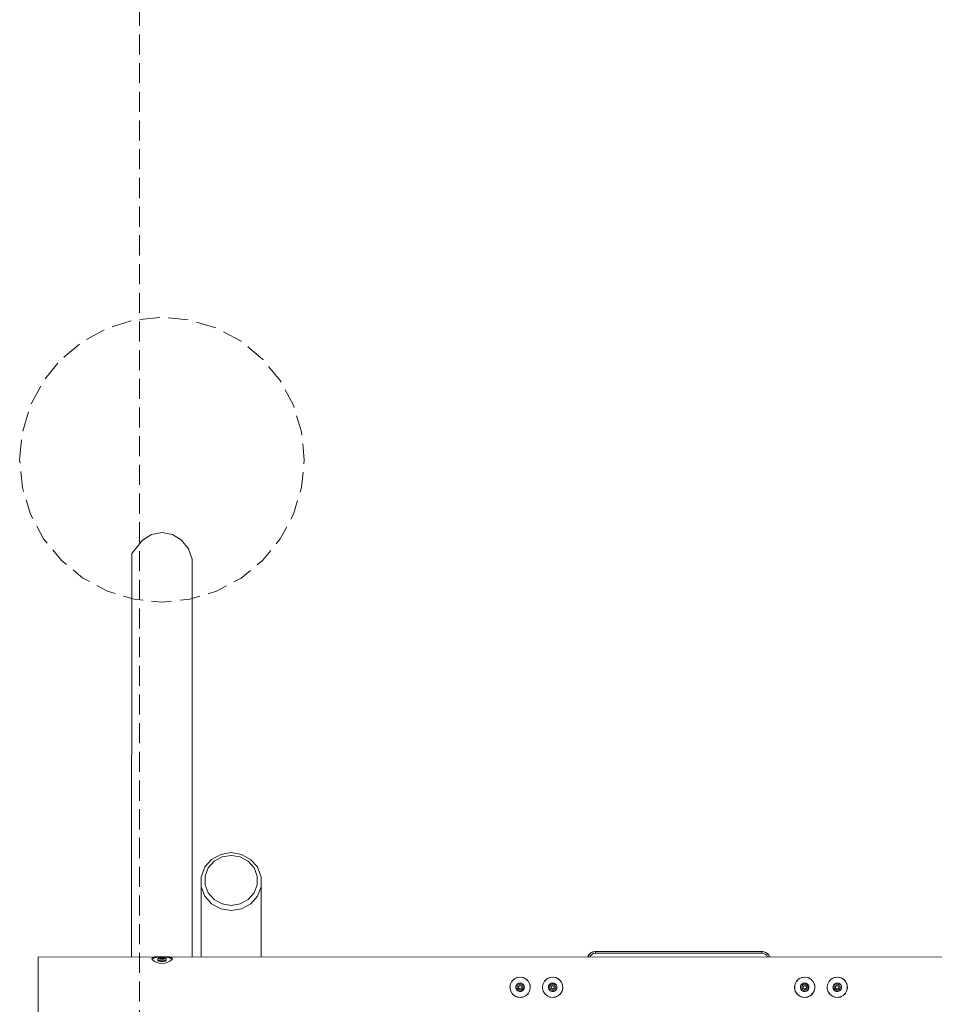
# Model space of a CAD drawing. Units: millimetres. Extents: x -2295 to 2275, y -4800 to 4800.
# Drawn here: x -2295 to -45, y -41 to 2379 of the extents above; entities that cross this region are included whole.
import ezdxf

# ---------------------------------------------------------------- set-up
doc = ezdxf.new("R2010")
doc.units = ezdxf.units.MM
doc.header["$LTSCALE"] = 20
doc.linetypes.add('Dash Style-2', pattern=[3.527679, 2.469236, -1.058443])
for name, color, linetype, lineweight in [('Fallzone', 7, 'Continuous', 5), ('None', 7, 'Continuous', 5), ('Rigid Seat', 7, 'Continuous', 5), ('Woodchip', 7, 'Continuous', 5)]:
    doc.layers.add(name, color=color, linetype=linetype, lineweight=lineweight)

msp = doc.modelspace()

# ---------------------------------------------------------------- linework, layer by layer
at = {"layer": 'Fallzone', "linetype": 'Dash Style-2', "flags": 128}
for points in [[(-2000, 4800), (2000, 4800), (2000, -4800), (-2000, -4800)], [(-2295.1, 1297.7), (-2288.3, 1365.9), (-2268.4, 1431.6), (-2236.1, 1492.1), (-2192.5, 1545.1), (-2139.5, 1588.7), (-2079, 1621), (-2013.3, 1640.9), (-1945.1, 1647.7), (-1876.8, 1640.9), (-1811.1, 1621), (-1750.6, 1588.7), (-1697.6, 1545.1), (-1654, 1492.1), (-1621.7, 1431.6), (-1601.8, 1365.9), (-1595.1, 1297.7), (-1601.8, 1229.4), (-1621.7, 1163.7), (-1654, 1103.2), (-1697.6, 1050.2), (-1750.6, 1006.6), (-1811.1, 974.3), (-1876.8, 954.4), (-1945.1, 947.7), (-2013.3, 954.4), (-2079, 974.3), (-2139.5, 1006.6), (-2192.5, 1050.2), (-2236.1, 1103.2), (-2268.4, 1163.7), (-2288.3, 1229.4)]]:
    msp.add_lwpolyline(points, close=True, dxfattribs=at)
at = {"layer": 'None', "color": 7, "linetype": 'Continuous', "lineweight": 5, "transparency": 33554687}
for p, q in [((-2019.2, 1067.1), (-2019.9, 75.4)), ((-1871.1, 1052.9), (-1871.1, 75.6)), ((-1822.9, 315.1), (-1839.5, 296.4)), ((-1800.5, 327.3), (-1822.9, 315.1)), ((-1816.8, 310.5), (-1797.2, 321.1)), ((-1775, 331.6), (-1800.5, 327.3)), ((-1797.2, 321.1), (-1775, 324.9)), ((-1749.5, 327.3), (-1775, 331.6)), ((-1752.8, 321.1), (-1775, 324.9)), ((-1733.2, 310.5), (-1752.8, 321.1)), ((-1727.1, 315.1), (-1749.5, 327.3)), ((-1710.5, 296.4), (-1727.1, 315.1)), ((-1840, 295.6), (-1848.9, 272.5)), ((-1839.5, 296.4), (-1840, 295.6)), ((-1831.3, 294.1), (-1839, 274.1)), ((-1831.3, 294.1), (-1816.8, 310.5)), ((-1733.2, 310.5), (-1718.7, 294.1)), ((-1718.7, 294.1), (-1711, 274.1)), ((-1710, 295.6), (-1710.5, 296.4)), ((-1701.1, 272.5), (-1710, 295.6)), ((-1848.9, 272.5), (-1848.9, 75.6)), ((-1839, 252.7), (-1839, 274.1)), ((-1711, 274.1), (-1711, 252.7)), ((-1701.1, 272.5), (-1701.1, 75.5)), ((-1840, 224.7), (-1848.9, 247.8)), ((-1839, 252.7), (-1831.3, 232.7)), ((-1718.7, 232.7), (-1711, 252.7)), ((-1710, 224.7), (-1701.1, 247.8)), ((-1823.2, 205.8), (-1840, 224.7)), ((-1816.8, 216.3), (-1831.3, 232.7)), ((-1718.7, 232.7), (-1733.2, 216.3)), ((-1710, 224.7), (-1726.8, 205.8)), ((-1800.7, 193.5), (-1823.2, 205.8)), ((-1816.8, 216.3), (-1797.2, 205.6)), ((-1775, 201.9), (-1797.2, 205.6)), ((-1752.8, 205.6), (-1775, 201.9)), ((-1752.8, 205.6), (-1733.2, 216.3)), ((-1726.8, 205.8), (-1749.3, 193.5)), ((-1800.7, 193.5), (-1775, 189.2)), ((-1775, 189.2), (-1749.3, 193.5)), ((-1951.6, 75.6), (-2250, 74.9)), ((-2250, 74.9), (-2250, -73.7)), ((-1969.5, 73.1), (-1970, 71.5)), ((-1969.5, 73.1), (-1967.8, 74.2)), ((-1963.3, 75.2), (-1967.8, 74.2)), ((-1966, 71.5), (-1964.1, 72.6)), ((-1964.1, 72.6), (-1963.7, 72.8)), ((-1963.7, 72.8), (-1959.2, 74)), ((-1956.8, 75.5), (-1963.3, 75.2)), ((-1959.2, 74), (-1957.5, 74.5)), ((-1957.5, 74.5), (-1956.9, 74.6)), ((-1956.9, 74.6), (-1952.1, 75.2)), ((-1956.8, 75.5), (-1951.6, 75.6)), ((-1953.3, 72.7), (-1954.1, 72.1)), ((-1952, 73.3), (-1953.3, 72.7)), ((-1951.7, 73), (-1952.4, 72.5)), ((-1952.1, 75.2), (-1951.4, 75.3)), ((-1951.4, 73.6), (-1952, 73.3)), ((-1950.7, 73.5), (-1951.7, 73)), ((-1944.6, 75.6), (-1951.6, 75.6)), ((-1944.6, 75.6), (-1951.4, 75.3)), ((-1949.9, 74), (-1951.4, 73.6)), ((-1949.3, 73.9), (-1950.7, 73.5)), ((-1948.1, 74.3), (-1949.9, 74)), ((-1949.3, 73.9), (-1947.7, 74.2)), ((-1949.1, 72.6), (-1945.1, 73.4)), ((-1949.1, 71.1), (-1949.1, 72.6)), ((-1946.1, 74.5), (-1948.1, 74.3)), ((-1946, 74.3), (-1947.7, 74.2)), ((-1945.1, 75.7), (-1946.9, 75.6)), ((-1944.1, 74.5), (-1946.1, 74.5)), ((-1944.2, 74.3), (-1946, 74.3)), ((-1943.3, 75.6), (-1945.1, 75.7)), ((-1945.1, 73.4), (-1945.1, 70.3)), ((-1945.1, 73.4), (-1941.1, 72.6)), ((-1942.4, 74.2), (-1944.2, 74.3)), ((-1942.1, 74.3), (-1944.1, 74.5)), ((-1943.9, 75.6), (-1940.1, 75.4)), ((-1940.1, 75.6), (-1943.9, 75.6)), ((-1942.4, 74.2), (-1940.8, 73.9)), ((-1940.3, 74), (-1942.1, 74.3)), ((-1941.1, 72.6), (-1941.1, 71.1)), ((-1940.8, 73.9), (-1939.5, 73.5)), ((-1938.8, 73.6), (-1940.3, 74)), ((-1935.4, 75.6), (-1940.1, 75.6)), ((0, 74.9), (-1940.1, 75.6)), ((-1940.1, 75.4), (-1936.3, 75.1)), ((-1939.5, 73.5), (-1938.4, 73)), ((-1938.2, 73.3), (-1938.8, 73.6)), ((-1938.4, 73), (-1937.8, 72.5)), ((-1936.9, 72.7), (-1938.2, 73.3)), ((-1936.1, 72.1), (-1936.9, 72.7)), ((-1935, 74.9), (-1936.3, 75.1)), ((-1930.6, 75.5), (-1935.4, 75.6)), ((-1935, 74.9), (-1931.8, 74.3)), ((-1931.8, 74.3), (-1931, 74.2)), ((-1929.1, 73.7), (-1931, 74.2)), ((-1930.6, 75.5), (-1926, 75.1)), ((-1929.1, 73.7), (-1926.2, 72.8)), ((-1925.9, 72.7), (-1926.2, 72.8)), ((-1922.2, 74.2), (-1926, 75.1)), ((-1925.9, 72.7), (-1923.9, 71.5)), ((-1925.9, 72.7), (-1925.9, 72.7)), ((-1922.2, 74.2), (-1920.2, 72.5)), ((-1968.9, 68.7), (-1970, 71.5)), ((-1968.9, 69.7), (-1969.1, 69.3)), ((-1968.9, 69.7), (-1968.3, 70.3)), ((-1965.5, 65.5), (-1968.9, 68.7)), ((-1968.2, 70.4), (-1968.3, 70.3)), ((-1968.2, 70.4), (-1966, 71.5)), ((-1961.6, 63.1), (-1965.5, 65.5)), ((-1957.3, 61.4), (-1961.6, 63.1)), ((-1953.1, 60.2), (-1957.3, 61.4)), ((-1955.4, 69.9), (-1955.6, 69)), ((-1955.6, 69), (-1955.3, 68.2)), ((-1955.6, 69), (-1955.6, 67.5)), ((-1955.6, 67.5), (-1955.4, 66.9)), ((-1955.1, 70.7), (-1955.4, 69.9)), ((-1955.2, 66.6), (-1955.4, 66.9)), ((-1954.4, 67.4), (-1955.3, 68.2)), ((-1954.6, 66), (-1955.2, 66.6)), ((-1954.7, 71.5), (-1955.1, 70.7)), ((-1954.1, 72.1), (-1954.7, 71.5)), ((-1954.6, 66), (-1954, 65.7)), ((-1954.4, 67.4), (-1952.9, 66.7)), ((-1954, 65.7), (-1953.1, 65.2)), ((-1953.1, 65.2), (-1952.2, 65)), ((-1945.1, 59.3), (-1953.1, 60.2)), ((-1952.9, 66.7), (-1951, 66.2)), ((-1952.4, 72.5), (-1952.6, 71.9)), ((-1952.4, 71.3), (-1952.6, 71.9)), ((-1951.7, 70.7), (-1952.4, 71.3)), ((-1951, 64.6), (-1952.2, 65)), ((-1951.7, 70.7), (-1950.7, 70.2)), ((-1948.8, 65.8), (-1951, 66.2)), ((-1949.5, 64.4), (-1951, 64.6)), ((-1949.3, 69.8), (-1950.7, 70.2)), ((-1949.5, 64.4), (-1948.4, 64.2)), ((-1947.7, 69.5), (-1949.3, 69.8)), ((-1945.1, 70.3), (-1949.1, 71.1)), ((-1948.8, 65.8), (-1946.4, 65.6)), ((-1948.4, 64.2), (-1946.8, 64.1)), ((-1947.7, 69.5), (-1946, 69.4)), ((-1945.6, 64), (-1946.8, 64.1)), ((-1943.8, 65.6), (-1946.4, 65.6)), ((-1944.2, 69.4), (-1946, 69.4)), ((-1944, 64), (-1945.6, 64)), ((-1941.1, 71.1), (-1945.1, 70.3)), ((-1939.1, 59.8), (-1945.1, 59.3)), ((-1944.2, 69.4), (-1942.4, 69.5)), ((-1942.4, 64.2), (-1944, 64)), ((-1943.8, 65.6), (-1941.4, 65.8)), ((-1942.4, 69.5), (-1940.8, 69.8)), ((-1941.2, 64.3), (-1942.4, 64.2)), ((-1941.4, 65.8), (-1939.1, 66.2)), ((-1939.7, 64.5), (-1941.2, 64.3)), ((-1939.5, 70.2), (-1940.8, 69.8)), ((-1938.7, 64.7), (-1939.7, 64.5)), ((-1939.5, 70.2), (-1938.4, 70.7)), ((-1937.2, 66.7), (-1939.1, 66.2)), ((-1934.8, 60.7), (-1939.1, 59.8)), ((-1938.7, 64.7), (-1937.5, 65.1)), ((-1937.8, 71.3), (-1938.4, 70.7)), ((-1937.8, 72.5), (-1937.6, 71.9)), ((-1937.8, 71.3), (-1937.6, 71.9)), ((-1937.5, 65.1), (-1936.7, 65.4)), ((-1937.2, 66.7), (-1935.8, 67.4)), ((-1935.8, 65.9), (-1936.7, 65.4)), ((-1935.4, 71.5), (-1936.1, 72.1)), ((-1934.9, 68.2), (-1935.8, 67.4)), ((-1935.2, 66.4), (-1935.8, 65.9)), ((-1935, 70.7), (-1935.4, 71.5)), ((-1935.2, 66.4), (-1934.8, 66.7)), ((-1934.7, 69.9), (-1935, 70.7)), ((-1934.9, 68.2), (-1934.6, 69)), ((-1934.8, 66.7), (-1934.6, 67.3)), ((-1929.1, 62.9), (-1934.8, 60.7)), ((-1934.6, 69), (-1934.7, 69.9)), ((-1934.6, 67.3), (-1934.6, 69)), ((-1924.5, 65.5), (-1929.1, 62.9)), ((-1921.6, 68.2), (-1924.5, 65.5)), ((-1923.9, 71.5), (-1922.1, 70.6)), ((-1922.1, 70.6), (-1921.2, 69.7)), ((-1920.3, 70.1), (-1921.6, 68.2)), ((-1921, 69.4), (-1921.2, 69.7)), ((-1921, 69.4), (-1920.9, 69.3)), ((-1920.2, 72.5), (-1920.3, 70.1)), ((-1075.4, 23), (-1070, 24.9)), ((-1070.9, 24.6), (-1071.9, 24.3)), ((-1071.8, 24.3), (-1071.8, 24.3)), ((-1070.9, 24.6), (-1066.8, 25.3)), ((-1070, 24.9), (-1064.2, 25.6)), ((-1064.2, 25.6), (-1064.4, 25.6)), ((-1064.2, 25.6), (-1064.2, 25.6)), ((-1064.2, 25.6), (-1064.2, 25.6)), ((-1064.2, 25.6), (-1058.4, 24.9)), ((-1061.6, 25.3), (-1057.5, 24.6)), ((-1058.4, 24.9), (-1054.3, 23.6)), ((-1057.5, 24.6), (-1054.5, 23.5)), ((-1056.2, 24.2), (-1056.6, 24.3)), ((-995.4, 23), (-990, 24.9)), ((-990.9, 24.6), (-991.7, 24.3)), ((-990.9, 24.6), (-986.8, 25.3)), ((-990, 24.9), (-984.2, 25.6)), ((-984.2, 25.6), (-978.4, 24.9)), ((-981.6, 25.3), (-977.5, 24.6)), ((-978.4, 24.9), (-974.3, 23.6)), ((-974.5, 23.5), (-977.5, 24.6)), ((-976.2, 24.2), (-976.6, 24.3)), ((-375.4, 23), (-370, 24.9)), ((-370.9, 24.6), (-371.9, 24.3)), ((-371.8, 24.3), (-371.8, 24.3)), ((-370.9, 24.6), (-366.8, 25.3)), ((-370, 24.9), (-364.2, 25.6)), ((-364.2, 25.6), (-364.4, 25.6)), ((-364.2, 25.6), (-364.2, 25.6)), ((-364.2, 25.6), (-364.2, 25.6)), ((-364.2, 25.6), (-358.4, 24.9)), ((-361.6, 25.3), (-357.5, 24.6)), ((-358.4, 24.9), (-354.3, 23.6)), ((-354.5, 23.5), (-357.5, 24.6)), ((-356.2, 24.2), (-356.6, 24.3)), ((-295.4, 23), (-290, 24.9)), ((-290.9, 24.6), (-291.7, 24.3)), ((-290.9, 24.6), (-286.8, 25.3)), ((-290, 24.9), (-284.2, 25.6)), ((-284.2, 25.6), (-278.4, 24.9)), ((-281.6, 25.3), (-277.5, 24.6)), ((-278.4, 24.9), (-274.3, 23.6)), ((-274.5, 23.5), (-277.5, 24.6)), ((-276.2, 24.2), (-276.6, 24.3)), ((-1089.2, 2.2), (-1087.6, 9.3)), ((-1089, -2.6), (-1089.2, 2.2)), ((-1088.9, 3.6), (-1088.9, 3.1)), ((-1088.9, -1.9), (-1088.9, 3.1)), ((-1086.8, 10.9), (-1088, 7.4)), ((-1087.6, 9.3), (-1084.2, 15.7)), ((-1083.8, 15.5), (-1084.8, 14.5)), ((-1084.2, 15.7), (-1080.2, 19.8)), ((-1080.3, 19.8), (-1083.8, 15.5)), ((-1080, 20), (-1080.7, 19.3)), ((-1080.1, 19.9), (-1080.3, 19.8)), ((-1075.4, 23), (-1080.2, 19.8)), ((-1080, 20), (-1078.3, 21.1)), ((-1078.3, 21.1), (-1074.3, 23.4)), ((-1074.4, 3.1), (-1074.7, 0.6)), ((-1074.6, 2.4), (-1074.7, 0.6)), ((-1074.7, 0.6), (-1074.4, -1.9)), ((-1074.7, 0.6), (-1074.6, -1.1)), ((-1074.4, 3.1), (-1074.6, 2.4)), ((-1073.5, 5.5), (-1074.4, 3.1)), ((-1072.1, 7.6), (-1073.5, 5.5)), ((-1073.4, 5.6), (-1073.5, 5.5)), ((-1072.1, 7.6), (-1073.4, 5.6)), ((-1072.1, 7.6), (-1070.2, 9.3)), ((-1071.3, 8.3), (-1072.1, 7.6)), ((-1071.7, 0.6), (-1071.5, 2.4)), ((-1071.5, -1.2), (-1071.7, 0.6)), ((-1071.5, 2.4), (-1070.8, 4.1)), ((-1070.2, 9.3), (-1071.3, 8.3)), ((-1069.8, 5.6), (-1070.8, 4.1)), ((-1067.9, 10.4), (-1070.2, 9.3)), ((-1068.4, 10.2), (-1070.2, 9.3)), ((-1068.5, 6.8), (-1069.8, 5.6)), ((-1066.9, 7.6), (-1068.5, 6.8)), ((-1067.9, 10.4), (-1068.4, 10.2)), ((-1068.2, 2.9), (-1064.2, 5.2)), ((-1068.2, -1.7), (-1068.2, 2.9)), ((-1065.5, 11), (-1067.9, 10.4)), ((-1065.1, 8.1), (-1066.9, 7.6)), ((-1065.1, 11.1), (-1065.5, 11)), ((-1062.9, 11), (-1065.5, 11)), ((-1062.9, 11), (-1065.1, 11.1)), ((-1063.3, 8.1), (-1065.1, 8.1)), ((-1064.2, 5.2), (-1060.2, 2.9)), ((-1063.3, 8.1), (-1061.5, 7.6)), ((-1060.5, 10.4), (-1062.9, 11)), ((-1061.6, 10.8), (-1062.9, 11)), ((-1060.5, 10.4), (-1061.6, 10.8)), ((-1061.5, 7.6), (-1059.9, 6.8)), ((-1058.5, 9.4), (-1060.5, 10.4)), ((-1060.5, 10.4), (-1058.2, 9.3)), ((-1060.2, 2.9), (-1060.2, -1.7)), ((-1059.9, 6.8), (-1058.6, 5.6)), ((-1058.6, 5.6), (-1057.6, 4.1)), ((-1058.2, 9.3), (-1058.5, 9.4)), ((-1056.3, 7.6), (-1058.2, 9.3)), ((-1057.6, 4.1), (-1056.9, 2.4)), ((-1056.7, 0.6), (-1056.9, 2.4)), ((-1056.7, 0.6), (-1056.9, -1.2)), ((-1054.9, 5.5), (-1056.3, 7.6)), ((-1055.9, 7.1), (-1056.3, 7.6)), ((-1054.9, 5.5), (-1055.9, 7.1)), ((-1054.9, 23.7), (-1055.3, 23.9)), ((-1054.3, 4), (-1054.9, 5.5)), ((-1054.9, 5.5), (-1054, 3.1)), ((-1050.7, 21.4), (-1054.5, 23.5)), ((-1048.8, 20.3), (-1054.3, 23.6)), ((-1054, 3.1), (-1054.3, 4)), ((-1053.7, 0.6), (-1054, 3.1)), ((-1054, -1.9), (-1053.7, 0.6)), ((-1048.6, 20.1), (-1050.7, 21.4)), ((-1048.8, 20.3), (-1044.3, 15.7)), ((-1044.6, 15.5), (-1048.2, 19.7)), ((-1044.6, 15.5), (-1043.5, 14.4)), ((-1044.3, 15.7), (-1041.1, 10.1)), ((-1040, 6.5), (-1041.8, 11.4)), ((-1039.7, 5.4), (-1041.1, 10.1)), ((-1039.8, 5.6), (-1040, 6.5)), ((-1039.8, 5.6), (-1039.6, 4.4)), ((-1039.7, 5.4), (-1039.7, 5.2)), ((-1039.7, 5.4), (-1039.3, -1.8)), ((-1039.5, 2.1), (-1039.5, -2.2)), ((-1009.2, 2.2), (-1007.6, 9.3)), ((-1009, -2.6), (-1009.2, 2.2)), ((-1008.9, 3.5), (-1008.9, 3.2)), ((-1008.9, -1.9), (-1008.9, 3.2)), ((-1006.8, 10.9), (-1008, 7.4)), ((-1007.6, 9.3), (-1004.2, 15.7)), ((-1003.8, 15.5), (-1004.8, 14.5)), ((-1004.2, 15.7), (-1000.2, 19.8)), ((-1003.8, 15.5), (-1000.3, 19.8)), ((-1000, 20), (-1000.7, 19.3)), ((-1000.1, 19.9), (-1000.3, 19.8)), ((-995.4, 23), (-1000.2, 19.8)), ((-998.3, 21.1), (-1000, 20)), ((-994.3, 23.4), (-998.3, 21.1)), ((-994.4, 3.1), (-994.7, 0.6)), ((-994.6, 2.4), (-994.7, 0.6)), ((-994.7, 0.6), (-994.4, -1.9)), ((-994.7, 0.6), (-994.6, -1.1)), ((-994.4, 3.1), (-994.6, 2.4)), ((-993.5, 5.5), (-994.4, 3.1)), ((-992.1, 7.6), (-993.5, 5.5)), ((-993.4, 5.6), (-993.5, 5.5)), ((-992.1, 7.6), (-993.4, 5.6)), ((-992.1, 7.6), (-990.2, 9.3)), ((-991.3, 8.3), (-992.1, 7.6)), ((-991.7, 0.6), (-991.5, 2.4)), ((-991.5, -1.2), (-991.7, 0.6)), ((-991.5, 2.4), (-990.9, 4.1)), ((-990.2, 9.3), (-991.3, 8.3)), ((-989.8, 5.6), (-990.9, 4.1)), ((-987.9, 10.4), (-990.2, 9.3)), ((-988.4, 10.2), (-990.2, 9.3)), ((-988.5, 6.8), (-989.8, 5.6)), ((-986.9, 7.6), (-988.5, 6.8)), ((-987.9, 10.4), (-988.4, 10.2)), ((-988.2, 2.9), (-984.2, 5.2)), ((-988.2, 2.9), (-988.2, -1.7)), ((-985.5, 11), (-987.9, 10.4)), ((-985.1, 8.1), (-986.9, 7.6)), ((-985.1, 11.1), (-985.5, 11)), ((-982.9, 11), (-985.5, 11)), ((-982.9, 11), (-985.1, 11.1)), ((-983.3, 8.1), (-985.1, 8.1)), ((-984.2, 5.2), (-980.2, 2.9)), ((-983.3, 8.1), (-981.6, 7.6)), ((-980.5, 10.4), (-982.9, 11)), ((-981.6, 10.8), (-982.9, 11)), ((-980.5, 10.4), (-981.6, 10.8)), ((-981.6, 7.6), (-980, 6.8)), ((-978.5, 9.4), (-980.5, 10.4)), ((-980.5, 10.4), (-978.2, 9.3)), ((-980.2, 2.9), (-980.2, -1.7)), ((-980, 6.8), (-978.6, 5.6)), ((-978.6, 5.6), (-977.6, 4.1)), ((-978.2, 9.3), (-978.5, 9.4)), ((-976.4, 7.6), (-978.2, 9.3)), ((-977.6, 4.1), (-976.9, 2.4)), ((-976.7, 0.6), (-976.9, 2.4)), ((-976.7, 0.6), (-976.9, -1.2)), ((-974.9, 5.5), (-976.4, 7.6)), ((-975.9, 7.1), (-976.4, 7.6)), ((-974.9, 5.5), (-975.9, 7.1)), ((-974.9, 23.7), (-975.3, 23.9)), ((-974.3, 4), (-974.9, 5.5)), ((-974.9, 5.5), (-974, 3.1)), ((-970.7, 21.4), (-974.5, 23.5)), ((-968.8, 20.3), (-974.3, 23.6)), ((-974, 3.1), (-974.3, 4)), ((-973.7, 0.6), (-974, 3.1)), ((-974, -1.9), (-973.7, 0.6)), ((-968.6, 20.1), (-970.7, 21.4)), ((-968.8, 20.3), (-964.3, 15.7)), ((-964.6, 15.5), (-968.2, 19.7)), ((-964.6, 15.5), (-963.5, 14.4)), ((-964.3, 15.7), (-961.1, 10.1)), ((-963.5, 14.4), (-963.5, 14.3)), ((-960, 6.5), (-961.8, 11.4)), ((-959.7, 5.4), (-961.1, 10.1)), ((-959.8, 5.6), (-960, 6.5)), ((-959.8, 5.6), (-959.6, 4.3)), ((-959.7, 5.4), (-959.7, 5.2)), ((-959.7, 5.4), (-959.3, -1.8)), ((-959.5, 2.1), (-959.5, -2.1)), ((-389.2, 2.2), (-387.6, 9.3)), ((-389, -2.6), (-389.2, 2.2)), ((-388.9, 3.1), (-388.9, 3.6)), ((-388.9, -1.9), (-388.9, 3.1)), ((-386.8, 10.9), (-388, 7.4)), ((-387.6, 9.3), (-384.2, 15.7)), ((-383.8, 15.5), (-384.8, 14.5)), ((-384.2, 15.7), (-380.2, 19.8)), ((-380.3, 19.8), (-383.8, 15.5)), ((-380, 20), (-380.7, 19.3)), ((-375.4, 23), (-380.2, 19.8)), ((-380.1, 19.9), (-380.2, 19.8)), ((-380, 20), (-378.3, 21.1)), ((-378.3, 21.1), (-374.3, 23.4)), ((-374.4, 3.1), (-374.7, 0.6)), ((-374.7, 0.6), (-374.4, -1.9)), ((-374.4, 3.1), (-373.5, 5.5)), ((-374.1, 4), (-374.4, 3.1)), ((-373.5, 5.5), (-374.1, 4)), ((-372.1, 7.6), (-373.5, 5.5)), ((-372.5, 7.1), (-373.5, 5.5)), ((-372.1, 7.6), (-372.5, 7.1)), ((-370.2, 9.3), (-372.1, 7.6)), ((-371.5, 2.4), (-371.7, 0.6)), ((-371.7, 0.6), (-371.5, -1.2)), ((-371.5, 2.4), (-370.8, 4.1)), ((-370.8, 4.1), (-369.8, 5.6)), ((-370.2, 9.3), (-367.9, 10.4)), ((-369.9, 9.4), (-370.2, 9.3)), ((-367.9, 10.4), (-369.9, 9.4)), ((-369.8, 5.6), (-368.5, 6.8)), ((-368.5, 6.8), (-366.9, 7.6)), ((-368.2, 2.9), (-364.2, 5.2)), ((-368.2, -1.7), (-368.2, 2.9)), ((-365.5, 11), (-367.9, 10.4)), ((-366.8, 10.8), (-367.9, 10.4)), ((-366.9, 7.6), (-365.1, 8.1)), ((-365.5, 11), (-366.8, 10.8)), ((-363.3, 11.1), (-365.5, 11)), ((-362.9, 11), (-365.5, 11)), ((-363.3, 8.1), (-365.1, 8.1)), ((-364.2, 5.2), (-360.2, 2.9)), ((-362.9, 11), (-363.3, 11.1)), ((-361.5, 7.6), (-363.3, 8.1)), ((-360.5, 10.4), (-362.9, 11)), ((-359.9, 6.8), (-361.5, 7.6)), ((-358.2, 9.3), (-360.5, 10.4)), ((-360, 10.2), (-360.5, 10.4)), ((-360.2, 2.9), (-360.2, -1.7)), ((-358.2, 9.3), (-360, 10.2)), ((-358.6, 5.6), (-359.9, 6.8)), ((-357.6, 4.1), (-358.6, 5.6)), ((-358.2, 9.3), (-356.3, 7.6)), ((-357.1, 8.3), (-358.2, 9.3)), ((-357.6, 4.1), (-356.9, 2.4)), ((-356.3, 7.6), (-357.1, 8.3)), ((-356.9, 2.4), (-356.7, 0.6)), ((-356.7, 0.6), (-356.9, -1.2)), ((-354.9, 5.5), (-356.3, 7.6)), ((-355, 5.6), (-356.3, 7.6)), ((-354.9, 23.7), (-355.3, 23.9)), ((-354.9, 5.5), (-355, 5.6)), ((-354, 3.1), (-354.9, 5.5)), ((-350.7, 21.4), (-354.5, 23.5)), ((-348.8, 20.3), (-354.3, 23.6)), ((-353.7, 0.6), (-354, 3.1)), ((-353.8, 2.4), (-354, 3.1)), ((-354, -1.9), (-353.7, 0.6)), ((-353.7, 0.6), (-353.8, 2.4)), ((-353.8, -1.1), (-353.7, 0.6)), ((-348.6, 20.1), (-350.7, 21.4)), ((-348.8, 20.3), (-344.2, 15.7)), ((-344.6, 15.5), (-348.2, 19.7)), ((-344.6, 15.5), (-343.5, 14.4)), ((-344.2, 15.7), (-341.1, 10.1)), ((-341.8, 11.4), (-340, 6.5)), ((-341.1, 10.1), (-339.7, 5.4)), ((-340, 6.5), (-339.8, 5.6)), ((-339.8, 5.6), (-339.6, 4.4)), ((-339.7, 5.4), (-339.7, 5.2)), ((-339.7, 5.4), (-339.3, -1.8)), ((-339.5, 2.1), (-339.5, -2.2)), ((-309.2, 2.2), (-307.6, 9.3)), ((-309, -2.6), (-309.2, 2.2)), ((-308.9, 3.5), (-308.9, 3.2)), ((-308.9, -1.9), (-308.9, 3.2)), ((-306.8, 10.9), (-308, 7.4)), ((-307.6, 9.3), (-304.2, 15.7)), ((-303.8, 15.5), (-304.8, 14.5)), ((-304.2, 15.7), (-300.2, 19.8)), ((-300.3, 19.8), (-303.8, 15.5)), ((-300, 20), (-300.7, 19.3)), ((-295.4, 23), (-300.2, 19.8)), ((-300.1, 19.9), (-300.2, 19.8)), ((-300, 20), (-298.3, 21.1)), ((-294.3, 23.4), (-298.3, 21.1)), ((-294.4, 3.1), (-294.7, 0.6)), ((-294.7, 0.6), (-294.4, -1.9)), ((-294.4, 3.1), (-293.5, 5.5)), ((-294.1, 4), (-294.4, 3.1)), ((-293.5, 5.5), (-294.1, 4)), ((-292.1, 7.6), (-293.5, 5.5)), ((-292.5, 7.1), (-293.5, 5.5)), ((-292.1, 7.6), (-292.5, 7.1)), ((-290.2, 9.3), (-292.1, 7.6)), ((-291.7, 0.6), (-291.5, 2.4)), ((-291.5, -1.2), (-291.7, 0.6)), ((-291.5, 2.4), (-290.8, 4.1)), ((-290.8, 4.1), (-289.8, 5.6)), ((-290.2, 9.3), (-287.9, 10.4)), ((-289.9, 9.4), (-290.2, 9.3)), ((-287.9, 10.4), (-289.9, 9.4)), ((-289.8, 5.6), (-288.5, 6.8)), ((-288.5, 6.8), (-286.9, 7.6)), ((-288.2, 2.9), (-284.2, 5.2)), ((-288.2, -1.7), (-288.2, 2.9)), ((-285.5, 11), (-287.9, 10.4)), ((-286.8, 10.8), (-287.9, 10.4)), ((-286.9, 7.6), (-285.1, 8.1)), ((-285.5, 11), (-286.8, 10.8)), ((-283.3, 11.1), (-285.5, 11)), ((-282.9, 11), (-285.5, 11)), ((-283.3, 8.1), (-285.1, 8.1)), ((-284.2, 5.2), (-280.2, 2.9)), ((-282.9, 11), (-283.3, 11.1)), ((-281.5, 7.6), (-283.3, 8.1)), ((-280.5, 10.4), (-282.9, 11)), ((-279.9, 6.8), (-281.5, 7.6)), ((-278.2, 9.3), (-280.5, 10.4)), ((-280, 10.2), (-280.5, 10.4)), ((-280.2, 2.9), (-280.2, -1.7)), ((-278.2, 9.3), (-280, 10.2)), ((-278.6, 5.6), (-279.9, 6.8)), ((-277.6, 4.1), (-278.6, 5.6)), ((-278.2, 9.3), (-276.3, 7.6)), ((-277.1, 8.3), (-278.2, 9.3)), ((-277.6, 4.1), (-276.9, 2.4)), ((-276.3, 7.6), (-277.1, 8.3)), ((-276.9, 2.4), (-276.7, 0.6)), ((-276.7, 0.6), (-276.9, -1.2)), ((-274.9, 5.5), (-276.3, 7.6)), ((-275, 5.6), (-276.3, 7.6)), ((-274.9, 23.7), (-275.3, 23.9)), ((-274.9, 5.5), (-275, 5.6)), ((-274, 3.1), (-274.9, 5.5)), ((-270.7, 21.4), (-274.5, 23.5)), ((-268.8, 20.3), (-274.3, 23.6)), ((-273.7, 0.6), (-274, 3.1)), ((-273.8, 2.4), (-274, 3.1)), ((-274, -1.9), (-273.7, 0.6)), ((-273.7, 0.6), (-273.8, 2.4)), ((-273.8, -1.1), (-273.7, 0.6)), ((-268.6, 20.1), (-270.7, 21.4)), ((-268.8, 20.3), (-264.2, 15.7)), ((-264.6, 15.5), (-268.2, 19.7)), ((-264.6, 15.5), (-263.5, 14.4)), ((-264.2, 15.7), (-261.1, 10.1)), ((-263.5, 14.4), (-263.5, 14.3)), ((-261.8, 11.4), (-260, 6.5)), ((-259.7, 5.4), (-261.1, 10.1)), ((-260, 6.5), (-259.8, 5.6)), ((-259.8, 5.6), (-259.6, 4.3)), ((-259.7, 5.4), (-259.7, 5.2)), ((-259.7, 5.4), (-259.3, -1.8)), ((-259.5, 2.1), (-259.5, -2.1)), ((-1087.3, -8.9), (-1089, -2.6)), ((-1088.9, -1.9), (-1088.7, -3.7)), ((-1088.8, -2.7), (-1088.8, -3.3)), ((-1088.1, -6.1), (-1086.7, -9.9)), ((-1082.9, -16), (-1087.3, -8.9)), ((-1083.8, -14.5), (-1081.9, -16.8)), ((-1076.2, -21.3), (-1082.9, -16)), ((-1074.7, -21.9), (-1077.4, -20.3)), ((-1071, -23.4), (-1076.2, -21.3)), ((-1074.6, -1.1), (-1074.4, -1.9)), ((-1074.4, -1.9), (-1073.5, -4.3)), ((-1073.5, -4.3), (-1072.1, -6.3)), ((-1073.5, -4.3), (-1073.4, -4.4)), ((-1073.4, -4.4), (-1072.1, -6.3)), ((-1071.1, -23.3), (-1073, -22.6)), ((-1072.1, -6.3), (-1071.3, -7.1)), ((-1070.2, -8), (-1072.1, -6.3)), ((-1071.8, -23), (-1072.1, -23)), ((-1070.8, -2.9), (-1071.5, -1.2)), ((-1071.3, -7.1), (-1070.2, -8)), ((-1068.3, -23.8), (-1071.1, -23.3)), ((-1063.4, -24.4), (-1071, -23.4)), ((-1069.8, -4.4), (-1070.8, -2.9)), ((-1070.2, -8), (-1067.9, -9.2)), ((-1070.2, -8), (-1068.4, -9)), ((-1068.5, -5.5), (-1069.8, -4.4)), ((-1068.5, -5.5), (-1066.9, -6.4)), ((-1068.4, -9), (-1067.9, -9.2)), ((-1064.2, -4), (-1068.2, -1.7)), ((-1067.9, -9.2), (-1065.5, -9.8)), ((-1065.1, -6.8), (-1066.9, -6.4)), ((-1062.9, -9.8), (-1065.5, -9.8)), ((-1065.5, -9.8), (-1065.1, -9.8)), ((-1063.3, -6.8), (-1065.1, -6.8)), ((-1065.1, -9.8), (-1062.9, -9.8)), ((-1060.2, -1.7), (-1064.2, -4)), ((-1061.6, -24.1), (-1063.8, -24.3)), ((-1059.1, -23.9), (-1063.4, -24.4)), ((-1063.3, -6.8), (-1061.5, -6.4)), ((-1062.9, -9.8), (-1060.5, -9.2)), ((-1062.9, -9.8), (-1061.6, -9.6)), ((-1061.6, -9.6), (-1060.5, -9.2)), ((-1057.6, -23.4), (-1061.6, -24.1)), ((-1061.5, -6.4), (-1059.9, -5.5)), ((-1058.2, -8), (-1060.5, -9.2)), ((-1060.5, -9.2), (-1058.5, -8.2)), ((-1058.6, -4.4), (-1059.9, -5.5)), ((-1054.4, -22.4), (-1059.1, -23.9)), ((-1057.6, -2.9), (-1058.6, -4.4)), ((-1058.5, -8.2), (-1058.2, -8)), ((-1058.2, -8), (-1056.3, -6.3)), ((-1056.9, -1.2), (-1057.6, -2.9)), ((-1054.5, -22.3), (-1057.4, -23.3)), ((-1056.4, -23), (-1056.6, -23)), ((-1056.3, -6.3), (-1054.9, -4.3)), ((-1056.3, -6.3), (-1055.9, -5.8)), ((-1055.9, -5.8), (-1054.9, -4.3)), ((-1054.9, -22.5), (-1055.3, -22.6)), ((-1054, -1.9), (-1054.9, -4.3)), ((-1054.9, -4.3), (-1054.3, -2.8)), ((-1050.8, -20.1), (-1054.5, -22.3)), ((-1049.5, -19.6), (-1054.4, -22.4)), ((-1054.3, -2.8), (-1054, -1.9)), ((-1049, -19.1), (-1050.8, -20.1)), ((-1044.8, -15.2), (-1049.5, -19.6)), ((-1044, -13.8), (-1046.4, -16.7)), ((-1041.1, -8.9), (-1044.8, -15.2)), ((-1040.5, -6.5), (-1041.8, -10)), ((-1039.3, -1.8), (-1041.1, -8.9)), ((-1039.5, -2.2), (-1039.6, -2.9)), ((-1039.6, -2.8), (-1039.6, -2.9)), ((-1007.3, -8.9), (-1009, -2.6)), ((-1008.9, -1.9), (-1008.7, -3.6)), ((-1008.8, -2.7), (-1008.8, -3.3)), ((-1008.1, -6.1), (-1006.7, -9.9)), ((-1002.9, -16), (-1007.3, -8.9)), ((-1003.8, -14.5), (-1001.9, -16.8)), ((-996.2, -21.3), (-1002.9, -16)), ((-994.7, -21.9), (-997.4, -20.3)), ((-991, -23.4), (-996.2, -21.3)), ((-994.6, -1.1), (-994.4, -1.9)), ((-994.4, -1.9), (-993.5, -4.3)), ((-993.5, -4.3), (-992.1, -6.3)), ((-993.5, -4.3), (-993.4, -4.4)), ((-993.4, -4.4), (-992.1, -6.3)), ((-991.2, -23.3), (-992.9, -22.6)), ((-992.1, -6.3), (-991.3, -7.1)), ((-990.2, -8), (-992.1, -6.3)), ((-991.8, -23), (-992.1, -23)), ((-990.9, -2.9), (-991.5, -1.2)), ((-991.3, -7.1), (-990.2, -8)), ((-988.3, -23.8), (-991.2, -23.3)), ((-983.4, -24.4), (-991, -23.4)), ((-989.8, -4.4), (-990.9, -2.9)), ((-990.2, -8), (-987.9, -9.2)), ((-990.2, -8), (-988.4, -9)), ((-988.5, -5.5), (-989.8, -4.4)), ((-988.5, -5.5), (-986.9, -6.4)), ((-988.4, -9), (-987.9, -9.2)), ((-984.2, -4), (-988.2, -1.7)), ((-987.9, -9.2), (-985.5, -9.8)), ((-985.1, -6.8), (-986.9, -6.4)), ((-982.9, -9.8), (-985.5, -9.8)), ((-985.5, -9.8), (-985.1, -9.8)), ((-983.3, -6.8), (-985.1, -6.8)), ((-985.1, -9.8), (-982.9, -9.8)), ((-980.2, -1.7), (-984.2, -4)), ((-981.6, -24.1), (-983.8, -24.3)), ((-979.1, -23.9), (-983.4, -24.4)), ((-983.3, -6.8), (-981.6, -6.4)), ((-982.9, -9.8), (-980.5, -9.2)), ((-982.9, -9.8), (-981.6, -9.6)), ((-980, -5.5), (-981.6, -6.4)), ((-981.6, -9.6), (-980.5, -9.2)), ((-977.6, -23.4), (-981.6, -24.1)), ((-978.2, -8), (-980.5, -9.2)), ((-980.5, -9.2), (-978.5, -8.2)), ((-978.6, -4.4), (-980, -5.5)), ((-974.4, -22.4), (-979.1, -23.9)), ((-977.6, -2.9), (-978.6, -4.4)), ((-978.5, -8.2), (-978.2, -8)), ((-978.2, -8), (-976.4, -6.3)), ((-977.6, -2.9), (-976.9, -1.2)), ((-974.5, -22.3), (-977.4, -23.3)), ((-976.4, -23), (-976.6, -23)), ((-976.4, -6.3), (-974.9, -4.3)), ((-976.4, -6.3), (-975.9, -5.8)), ((-975.9, -5.8), (-974.9, -4.3)), ((-974.9, -22.5), (-975.3, -22.6)), ((-974, -1.9), (-974.9, -4.3)), ((-974.9, -4.3), (-974.3, -2.8)), ((-970.8, -20.1), (-974.5, -22.3)), ((-969.5, -19.6), (-974.4, -22.4)), ((-974.3, -2.8), (-974, -1.9)), ((-969, -19.1), (-970.8, -20.1)), ((-964.8, -15.2), (-969.5, -19.6)), ((-964, -13.8), (-966.4, -16.7)), ((-961.1, -8.9), (-964.8, -15.2)), ((-960.5, -6.5), (-961.8, -10)), ((-959.3, -1.8), (-961.1, -8.9)), ((-959.5, -2.1), (-959.6, -3)), ((-959.6, -2.7), (-959.6, -2.9)), ((-387.3, -8.9), (-389, -2.6)), ((-388.9, -1.9), (-388.7, -3.7)), ((-388.8, -2.7), (-388.8, -3.3)), ((-388.1, -6.1), (-386.7, -9.9)), ((-382.8, -16), (-387.3, -8.9)), ((-383.8, -14.5), (-381.9, -16.8)), ((-376.2, -21.3), (-382.8, -16)), ((-374.7, -21.9), (-377.4, -20.3)), ((-371, -23.4), (-376.2, -21.3)), ((-374.4, -1.9), (-374.1, -2.8)), ((-373.5, -4.3), (-374.4, -1.9)), ((-374.1, -2.8), (-373.5, -4.3)), ((-373.5, -4.3), (-372.1, -6.3)), ((-373.5, -4.3), (-372.5, -5.8)), ((-371.1, -23.3), (-373, -22.6)), ((-372.5, -5.8), (-372.1, -6.3)), ((-372.1, -6.3), (-370.2, -8)), ((-371.8, -23), (-372.1, -23)), ((-370.8, -2.9), (-371.5, -1.2)), ((-368.3, -23.8), (-371.1, -23.3)), ((-363.4, -24.4), (-371, -23.4)), ((-369.8, -4.4), (-370.8, -2.9)), ((-370.2, -8), (-369.9, -8.2)), ((-367.9, -9.2), (-370.2, -8)), ((-369.9, -8.2), (-367.9, -9.2)), ((-368.5, -5.5), (-369.8, -4.4)), ((-366.9, -6.4), (-368.5, -5.5)), ((-368.2, -1.7), (-364.2, -4)), ((-367.9, -9.2), (-365.5, -9.8)), ((-367.9, -9.2), (-366.8, -9.6)), ((-366.9, -6.4), (-365.1, -6.8)), ((-366.8, -9.6), (-365.5, -9.8)), ((-362.9, -9.8), (-365.5, -9.8)), ((-365.5, -9.8), (-363.3, -9.8)), ((-363.3, -6.8), (-365.1, -6.8)), ((-360.2, -1.7), (-364.2, -4)), ((-361.6, -24.1), (-363.8, -24.3)), ((-359.1, -23.9), (-363.4, -24.4)), ((-361.5, -6.4), (-363.3, -6.8)), ((-363.3, -9.8), (-362.9, -9.8)), ((-362.9, -9.8), (-360.5, -9.2)), ((-357.6, -23.4), (-361.6, -24.1)), ((-361.5, -6.4), (-359.9, -5.5)), ((-360.5, -9.2), (-358.2, -8)), ((-360.5, -9.2), (-360, -9)), ((-360, -9), (-358.2, -8)), ((-358.6, -4.4), (-359.9, -5.5)), ((-354.4, -22.4), (-359.1, -23.9)), ((-357.6, -2.9), (-358.6, -4.4)), ((-356.3, -6.3), (-358.2, -8)), ((-358.2, -8), (-357.1, -7.1)), ((-356.9, -1.2), (-357.6, -2.9)), ((-354.5, -22.3), (-357.3, -23.3)), ((-357.1, -7.1), (-356.3, -6.3)), ((-356.4, -23), (-356.6, -23)), ((-356.3, -6.3), (-354.9, -4.3)), ((-356.3, -6.3), (-355, -4.4)), ((-354.9, -22.5), (-355.3, -22.6)), ((-355, -4.4), (-354.9, -4.3)), ((-354.9, -4.3), (-354, -1.9)), ((-350.8, -20.1), (-354.5, -22.3)), ((-349.5, -19.6), (-354.4, -22.4)), ((-354, -1.9), (-353.8, -1.1)), ((-349, -19.1), (-350.8, -20.1)), ((-344.8, -15.2), (-349.5, -19.6)), ((-344, -13.8), (-346.4, -16.7)), ((-341.1, -8.9), (-344.8, -15.2)), ((-340.5, -6.5), (-341.8, -10)), ((-339.3, -1.8), (-341.1, -8.9)), ((-339.5, -2.2), (-339.6, -2.9)), ((-339.6, -2.8), (-339.6, -2.9)), ((-307.3, -8.9), (-309, -2.6)), ((-308.9, -1.9), (-308.7, -3.6)), ((-308.8, -2.7), (-308.8, -3.3)), ((-308.1, -6.1), (-306.7, -9.9)), ((-302.8, -16), (-307.3, -8.9)), ((-303.8, -14.5), (-301.9, -16.8)), ((-296.2, -21.3), (-302.8, -16)), ((-294.7, -21.9), (-297.4, -20.3)), ((-291, -23.4), (-296.2, -21.3)), ((-294.4, -1.9), (-294.1, -2.8)), ((-293.5, -4.3), (-294.4, -1.9)), ((-294.1, -2.8), (-293.5, -4.3)), ((-293.5, -4.3), (-292.1, -6.3)), ((-293.5, -4.3), (-292.5, -5.8)), ((-291.1, -23.3), (-292.9, -22.6)), ((-292.5, -5.8), (-292.1, -6.3)), ((-292.1, -6.3), (-290.2, -8)), ((-291.8, -23), (-292.1, -23)), ((-290.8, -2.9), (-291.5, -1.2)), ((-288.3, -23.8), (-291.1, -23.3)), ((-283.4, -24.4), (-291, -23.4)), ((-289.8, -4.4), (-290.8, -2.9)), ((-290.2, -8), (-289.9, -8.2)), ((-287.9, -9.2), (-290.2, -8)), ((-289.9, -8.2), (-287.9, -9.2)), ((-288.5, -5.5), (-289.8, -4.4)), ((-286.9, -6.4), (-288.5, -5.5)), ((-284.2, -4), (-288.2, -1.7)), ((-287.9, -9.2), (-285.5, -9.8)), ((-287.9, -9.2), (-286.8, -9.6)), ((-286.9, -6.4), (-285.1, -6.8)), ((-286.8, -9.6), (-285.5, -9.8)), ((-282.9, -9.8), (-285.5, -9.8)), ((-285.5, -9.8), (-283.3, -9.8)), ((-283.3, -6.8), (-285.1, -6.8)), ((-280.2, -1.7), (-284.2, -4)), ((-281.6, -24.1), (-283.8, -24.3)), ((-279.1, -23.9), (-283.4, -24.4)), ((-281.5, -6.4), (-283.3, -6.8)), ((-283.3, -9.8), (-282.9, -9.8)), ((-282.9, -9.8), (-280.5, -9.2)), ((-277.6, -23.4), (-281.6, -24.1)), ((-281.5, -6.4), (-279.9, -5.5)), ((-280.5, -9.2), (-278.2, -8)), ((-280.5, -9.2), (-280, -9)), ((-280, -9), (-278.2, -8)), ((-278.6, -4.4), (-279.9, -5.5)), ((-274.4, -22.4), (-279.1, -23.9)), ((-277.6, -2.9), (-278.6, -4.4)), ((-276.3, -6.3), (-278.2, -8)), ((-278.2, -8), (-277.1, -7.1)), ((-276.9, -1.2), (-277.6, -2.9)), ((-274.5, -22.3), (-277.4, -23.3)), ((-277.1, -7.1), (-276.3, -6.3)), ((-276.4, -23), (-276.6, -23)), ((-276.3, -6.3), (-274.9, -4.3)), ((-276.3, -6.3), (-275, -4.4)), ((-274.9, -22.5), (-275.3, -22.6)), ((-275, -4.4), (-274.9, -4.3)), ((-274.9, -4.3), (-274, -1.9)), ((-270.8, -20.1), (-274.5, -22.3)), ((-269.5, -19.6), (-274.4, -22.4)), ((-274, -1.9), (-273.8, -1.1)), ((-269, -19.1), (-270.8, -20.1)), ((-264.8, -15.2), (-269.5, -19.6)), ((-264, -13.8), (-266.4, -16.7)), ((-261.1, -8.9), (-264.8, -15.2)), ((-260.5, -6.5), (-261.8, -10)), ((-259.3, -1.8), (-261.1, -8.9)), ((-259.5, -2.1), (-259.6, -3)), ((-259.6, -2.7), (-259.6, -2.9))]:
    msp.add_line(p, q, dxfattribs=at)
at = {"layer": 'Rigid Seat', "color": 7, "linetype": 'Continuous'}
for p, q in [((-897.5, 76.2), (-897.9, 75.2)), ((-895.6, 79.6), (-897.5, 76.2)), ((-897, 77.6), (-897.3, 76.5)), ((-895.9, 79.4), (-897, 77.6)), ((-896.2, 78.7), (-897, 77.6)), ((-896.3, 78.4), (-897, 77.6)), ((-896.8, 77.5), (-895.6, 79.6)), ((-895.9, 79.4), (-896.4, 78.2)), ((-895.2, 80.2), (-895.9, 79.4)), ((-893.1, 82.6), (-895.6, 79.6)), ((-895.6, 79.6), (-894.1, 81.3)), ((-894.3, 81.5), (-895.3, 80.1)), ((-893.2, 82.5), (-894.3, 81.5)), ((-893.5, 82.2), (-894.3, 81.5)), ((-893.6, 82.1), (-894.3, 81.5)), ((-891.3, 84.3), (-893.1, 82.6)), ((-891.5, 77.7), (-892.6, 75.2)), ((-891.5, 77.7), (-888.1, 81.3)), ((-890, 85.1), (-891.3, 84.3)), ((-886.5, 86.9), (-890, 85.1)), ((-889.6, 85.5), (-890, 85.1)), ((-887.1, 86.6), (-889.6, 85.5)), ((-888.1, 81.3), (-883.6, 83.7)), ((-885.3, 87.4), (-886.5, 86.9)), ((-882.7, 88), (-885.3, 87.4)), ((-883.5, 88), (-885.3, 87.4)), ((-883.6, 83.7), (-878.7, 84.5)), ((-878.7, 88.5), (-883.5, 88)), ((-878.7, 88.4), (-882.7, 88)), ((-878.7, 88.5), (-880.3, 88.2)), ((-469.6, 88.5), (-878.7, 88.5)), ((-878.7, 88.5), (-878.7, 84.5)), ((-469.6, 84.5), (-878.7, 84.5)), ((-469.6, 88.5), (-469.6, 85.6)), ((-466.9, 88.3), (-469.6, 88.5)), ((-467.1, 88.2), (-469.6, 88.5)), ((-469.6, 88.4), (-466.9, 88.1)), ((-465.7, 88), (-469.6, 88.4)), ((-469.6, 84.5), (-465.7, 84)), ((-464.4, 87.8), (-466.9, 88.3)), ((-464.4, 87.8), (-465.7, 88)), ((-461.1, 81.9), (-465.7, 84)), ((-461.9, 86.9), (-464.4, 87.8)), ((-458.4, 85.1), (-461.9, 86.9)), ((-460.6, 86.5), (-461.8, 86.9)), ((-461.1, 81.9), (-457.5, 78.6)), ((-458.2, 85.1), (-460.6, 86.5)), ((-458.2, 85.1), (-459.2, 85.5)), ((-458.4, 85.1), (-455.6, 82.6)), ((-455.3, 82.6), (-458.4, 85.1)), ((-455.4, 82.8), (-458.2, 85.1)), ((-457.3, 84.2), (-458.2, 85.1)), ((-457.5, 78.6), (-455.6, 75.1)), ((-455.4, 82.8), (-455, 82.3)), ((-453.4, 80.6), (-455.3, 82.6)), ((-452.8, 79.6), (-453.4, 80.6)), ((-451.3, 77.4), (-453.4, 80.6)), ((-450.9, 76.2), (-452.8, 79.6)), ((-452.1, 78.5), (-451.3, 77.4)), ((-452, 78.2), (-451.3, 77.4)), ((-451.3, 77.4), (-451.1, 76.5)), ((-450.9, 76.2), (-450.4, 75.1))]:
    msp.add_line(p, q, dxfattribs=at)
at = {"layer": 'Woodchip', "color": 7, "linetype": 'Continuous', "lineweight": 5, "transparency": 33554687}
for p, q in [((-1993.2, 1099.9), (-1970.7, 1113.7)), ((-1970.7, 1113.7), (-1945, 1118.4)), ((-1945, 1118.4), (-1919.3, 1113.7)), ((-1919.3, 1113.7), (-1896.8, 1099.9)), ((-2019.2, 1067.1), (-1993.2, 1099.9)), ((-1896.8, 1099.9), (-1880, 1078.8)), ((-1880, 1078.8), (-1871.1, 1052.9))]:
    msp.add_line(p, q, dxfattribs=at)

doc.saveas('drawing.dxf')
